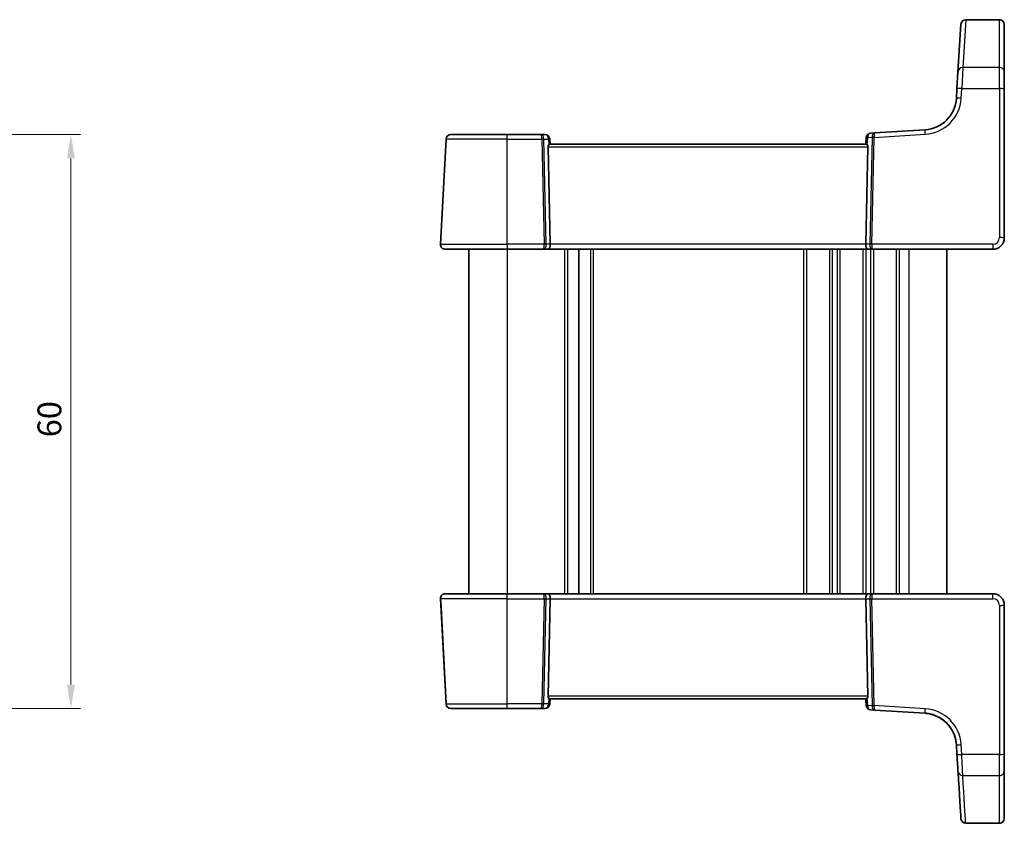
# Model space of a CAD drawing. Units: millimetres. Extents: x 14 to 2205, y 8 to 430.
# Drawn here: x 729 to 832, y 256 to 340 of the extents above; entities that cross this region are included whole.
import ezdxf

# ---------------------------------------------------------------- set-up
doc = ezdxf.new("R2010")
doc.units = ezdxf.units.MM
doc.layers.get('Defpoints').update_dxf_attribs({"lineweight": 25})
for name, color, linetype, lineweight in [('Dimension (ISO)', 7, 'Continuous', 18), ('Visible (ISO)', 7, 'Continuous', 35), ('Visible Narrow (ISO)', 7, 'Continuous', 25)]:
    doc.layers.add(name, color=color, linetype=linetype, lineweight=lineweight)
doc.styles.add('Note Text (TK)', font='txt')
doc.dimstyles.new('Default - Method 1b (TK)', dxfattribs={"dimtxt": 2.5, "dimasz": 2.5, "dimexe": 1, "dimexo": 1.5, "dimgap": 1, "dimtad": 1, "dimtoh": 1, "dimrnd": 1e-08, "dimdsep": 46, "dimtxsty": 'Note Text (TK)', "dimcen": 0.09, "dimdle": 5, "dimclrd": 100, "dimclre": 100, "dimclrt": 7, "dimadec": 1, "dimazin": 1, "dimtfac": 1, "dimtmove": 0, "dimatfit": 3, "dimfxl": 1, "dimtolj": 1, "dimlwd": -1, "dimlwe": -1, "dimarcsym": 0})

# ---------------------------------------------------------------- blocks, each defined once
blk = doc.blocks.new('*D23')
at = {"layer": 'Defpoints', "color": 0}
for p in [(709.32, 327.91), (734.4, 327.91), (709.32, 267.91)]:
    blk.add_point(p, dxfattribs=at)
at = {"layer": 'Dimension (ISO)', "color": 100}
for p, q in [((710.82, 327.91), (735.4, 327.91)), ((734.4, 270.41), (734.4, 325.41)), ((710.82, 267.91), (735.4, 267.91))]:
    blk.add_line(p, q, dxfattribs=at)
for points in [[(733.98, 325.41), (734.81, 325.41), (734.4, 327.91)], [(733.98, 270.41), (734.81, 270.41), (734.4, 267.91)]]:
    blk.add_solid(points, dxfattribs=at)
at = {"layer": 'Dimension (ISO)', "color": 7, "insert": (732.15, 296.26), "char_height": 2.5, "attachment_point": 4, "rotation": 90, "style": 'Note Text (TK)'}
blk.add_mtext('\\A1;60', dxfattribs=at)

msp = doc.modelspace()

# ---------------------------------------------------------------- linework, layer by layer
at = {"layer": 'Visible (ISO)'}
for p, q in [((831.5404, 339.9182), (827.999, 339.9182)), ((827.1959, 334.4776), (827.4996, 339.4446)), ((827.4996, 339.4446), (827.4999, 339.4488)), ((832.0404, 339.4182), (832.0404, 339.4141)), ((832.0404, 339.4141), (832.0404, 334.4471)), ((827.0882, 332.717), (827.1959, 334.4776)), ((832.0404, 334.4471), (832.0404, 332.6865)), ((827.0882, 332.717), (827.0255, 331.6926)), ((832.0404, 317.1109), (832.0404, 332.6865)), ((774.1438, 327.9109), (780.0404, 327.9109)), ((783.5834, 327.9109), (780.0404, 327.9109)), ((783.9947, 327.9109), (783.5834, 327.9109)), ((817.6016, 327.6101), (817.5404, 326.9109)), ((818.4708, 328.0901), (818.0691, 328.0656)), ((823.7457, 328.4128), (818.4708, 328.0901)), ((773.6445, 327.4371), (773.068, 316.4371)), ((784.529, 316.4371), (784.3078, 326.6266)), ((784.5404, 326.9109), (784.4928, 327.4545)), ((817.5671, 326.9109), (784.5137, 326.9109)), ((817.5518, 316.4371), (817.773, 326.6266)), ((780.0404, 315.9109), (773.5673, 315.9109)), ((776.0404, 315.9109), (776.0404, 279.9109)), ((780.0404, 315.9109), (783.8222, 315.9109)), ((783.8222, 315.9109), (784.3222, 315.9109)), ((784.3222, 315.9109), (817.7586, 315.9109)), ((787.5404, 315.9109), (787.5404, 279.9109)), ((787.5404, 315.9109), (787.5404, 279.9109)), ((817.7586, 315.9109), (818.2586, 315.9109)), ((818.2586, 315.9109), (830.8404, 315.9109)), ((826.0404, 315.9109), (826.0404, 279.9109)), ((773.068, 279.3847), (773.6445, 268.3847)), ((773.5673, 279.9109), (773.5673, 279.9109)), ((773.5673, 279.9109), (780.0404, 279.9109)), ((783.8222, 279.9109), (780.0404, 279.9109)), ((784.3222, 279.9109), (783.8222, 279.9109)), ((784.529, 279.3847), (784.3078, 269.1952)), ((817.7586, 279.9109), (784.3222, 279.9109)), ((817.5518, 279.3847), (817.773, 269.1952)), ((818.2586, 279.9109), (817.7586, 279.9109)), ((830.8404, 279.9109), (818.2586, 279.9109)), ((773.0821, 279.1147), (773.6444, 268.3847)), ((832.0404, 263.1353), (832.0404, 278.7109)), ((784.4928, 268.3673), (784.5404, 268.9109)), ((784.5137, 268.9109), (817.5671, 268.9109)), ((817.5404, 268.9109), (817.6016, 268.2117)), ((774.1438, 267.9109), (774.1438, 267.9109)), ((780.0404, 267.9109), (774.1438, 267.9109)), ((780.0404, 267.9109), (783.5834, 267.9109)), ((783.5834, 267.9109), (783.9947, 267.9109)), ((818.0691, 267.7562), (818.4708, 267.7317)), ((818.4708, 267.7317), (823.7457, 267.409)), ((827.0255, 264.1292), (827.0882, 263.1048)), ((831.5404, 255.9036), (827.999, 255.9036))]:
    msp.add_line(p, q, dxfattribs=at)
for centre, radius, start, end in [((827.999, 339.4182), 0.5, 90, 176.5), ((831.5404, 339.4182), 0.5, 0, 90), ((823.532, 331.9062), 3.5, 273.5, 356.5), ((774.1438, 327.4109), 0.5, 90, 177), ((783.9947, 327.4109), 0.5, 5, 90), ((818.0997, 327.5665), 0.5, 93.5, 175), ((773.5673, 316.4109), 0.5, 177, 270), ((830.8404, 317.1109), 1.2, 270, 0), ((773.5673, 279.4109), 0.5, 90, 183), ((830.8404, 278.7109), 1.2, 0, 89.999999), ((774.1438, 268.4109), 0.5, 183, 270), ((783.9947, 268.4109), 0.5, 270, 355), ((818.0997, 268.2553), 0.5, 185, 266.5), ((823.532, 263.9156), 3.5, 3.500001, 69.189349), ((827.999, 256.4036), 0.5, 183.5, 270), ((831.5404, 256.4036), 0.5, 270, 0)]:
    msp.add_arc(centre, radius, start, end, dxfattribs=at)
for centre, major_axis, ratio, start_param, end_param in [((784.6085, 326.6109), (-0.2242, 0.216), 0.92857991, 6.20876378, 7.03474404), ((817.4723, 326.6109), (-0.2242, -0.216), 0.92857991, 2.39003387, 3.21601413), ((784.3222, 316.4109), (0, -0.5), 0.41421356, 0, 1.6231562), ((817.7586, 316.4109), (0, -0.5), 0.41421357, 4.6600291, 6.28318531), ((772.9225, 282.1596), (0.2882, -5.5), 0.00001, 5.24087946, 5.29873778), ((784.3222, 279.4109), (0, 0.5), 0.4142138, 4.6600291, 6.28318531), ((817.7586, 279.4109), (0, 0.5), 0.41421332, 0, 1.6231562), ((784.6085, 269.2109), (0.2242, 0.216), 0.9285799, 2.39003226, 3.21601252), ((817.4723, 269.2109), (0.2242, -0.216), 0.92857992, 6.20876217, 7.03474243), ((827.0818, 263.2095), (0.1223, -2), 0.00001, 0.36752392, 1.51761656), ((832.0404, 263.24), (0, -2), 0.00001, 0.37214083, 1.51998569), ((822.3973, 339.799), (5.1449, -84.1187), 0.00001, 0.12615057, 0.36655143), ((832.0404, 339.8296), (0, -84.1187), 0.00001, 0.12880339, 0.36905337), ((832.0404, 256.9036), (0, -0.5), 0.00001, 6.28249443, 6.41130319)]:
    msp.add_ellipse(centre, major_axis=major_axis, ratio=ratio, start_param=start_param, end_param=end_param, dxfattribs=at)
for points, knots in [([(784.3999, 326.8418), (784.4186, 326.8583), (784.4371, 326.8731), (784.4778, 326.9009), (784.498, 326.9103), (784.5128, 326.9109), (784.5133, 326.9109), (784.5137, 326.9109)], [0.0314355731, 0.0314355731, 0.0314355731, 0.0314355731, 0.0406420627, 0.0406420627, 0.0537285866, 0.0537285866, 0.0541520047, 0.0541520047, 0.0541520047, 0.0541520047]), ([(817.5671, 326.9109), (817.5675, 326.9109), (817.568, 326.9109), (817.5828, 326.9103), (817.603, 326.9009), (817.6437, 326.8731), (817.6622, 326.8583), (817.6809, 326.8418)], [0.1471621376, 0.1471621376, 0.1471621376, 0.1471621376, 0.1475855557, 0.1475855557, 0.1606720796, 0.1606720796, 0.1698785692, 0.1698785692, 0.1698785692, 0.1698785692]), ([(784.5137, 268.9109), (784.5133, 268.9109), (784.5128, 268.9109), (784.498, 268.9115), (784.4778, 268.9209), (784.4371, 268.9487), (784.4186, 268.9635), (784.3999, 268.98)], [0.1471621376, 0.1471621376, 0.1471621376, 0.1471621376, 0.1475855557, 0.1475855557, 0.1606720796, 0.1606720796, 0.1698785692, 0.1698785692, 0.1698785692, 0.1698785692]), ([(817.5404, 268.9109), (817.5494, 268.8075), (817.5585, 268.704), (817.5675, 268.6005), (817.5789, 268.4709), (817.5902, 268.3413), (817.6016, 268.2117)], [1.048211563658, 1.048211563658, 1.048211563658, 1.048211563658, 1.048395717234, 1.048395717234, 1.048395717234, 1.048626398692, 1.048626398692, 1.048626398692, 1.048626398692]), ([(817.6809, 268.98), (817.6622, 268.9635), (817.6437, 268.9487), (817.603, 268.9209), (817.5828, 268.9115), (817.568, 268.9109), (817.5675, 268.9109), (817.5671, 268.9109)], [0.0314355731, 0.0314355731, 0.0314355731, 0.0314355731, 0.0406420627, 0.0406420627, 0.0537285866, 0.0537285866, 0.0541520047, 0.0541520047, 0.0541520047, 0.0541520047]), ([(824.677, 267.223), (824.5951, 267.2513), (824.5122, 267.2766), (824.2051, 267.358), (823.976, 267.395), (823.7457, 267.409)], [-0.110699237, -0.110699237, -0.110699237, -0.110699237, -0.080537298, -0.080537298, 0, 0, 0, 0]), ([(824.7755, 267.1872), (824.7755, 267.1873), (824.7018, 267.2175), (824.4536, 267.294), (824.305, 267.3341), (824.0096, 267.3847), (823.883, 267.4006), (823.7457, 267.409)], [-0.256237197, -0.256237197, -0.256237197, -0.256237197, -0.143386643, -0.143386643, -0.055148709, -0.055148709, 0, 0, 0, 0]), ([(827.0255, 264.1292), (827.0078, 264.4184), (826.9573, 264.6588), (826.8658, 264.9934), (826.8248, 265.104), (826.7864, 265.2044), (826.7783, 265.224), (826.7783, 265.224)], [-0.326666859, -0.326666859, -0.326666859, -0.326666859, -0.190063411, -0.190063411, -0.073101312, -0.073101312, 0, 0, 0, 0])]:
    msp.add_open_spline(points, degree=3, knots=knots, dxfattribs=at)
msp.add_open_spline([(824.7755, 267.1872), (824.7755, 267.1873), (824.7418, 267.2011), (824.6769, 267.2233)], degree=3, dxfattribs=at)
at = {"layer": 'Visible Narrow (ISO)'}
for p, q in [((827.9987, 339.9099), (827.6949, 334.9135)), ((827.999, 339.9182), (827.9987, 339.9099)), ((827.9987, 339.9099), (831.5404, 339.9099)), ((831.5404, 339.9099), (831.5404, 339.9182)), ((831.5404, 334.9135), (831.5404, 339.9099)), ((827.6949, 334.9135), (827.5872, 332.7126)), ((831.5404, 334.9135), (827.6949, 334.9135)), ((831.5404, 332.7126), (831.5404, 334.9135)), ((827.5246, 331.6882), (827.5872, 332.7126)), ((827.5872, 332.7126), (831.5404, 332.7126)), ((831.5404, 332.7126), (831.5404, 317.1371)), ((780.0404, 327.4371), (780.0404, 327.9109)), ((817.6809, 326.8418), (817.7466, 327.5927)), ((817.7466, 327.5927), (818.2067, 327.6208)), ((818.2067, 327.6122), (817.9641, 316.4371)), ((818.1759, 316.4371), (818.4185, 327.6122)), ((818.4185, 327.6122), (823.7762, 327.9399)), ((780.0404, 327.4371), (773.6445, 327.4371)), ((780.0404, 327.4371), (783.6661, 327.4371)), ((780.0404, 316.4371), (780.0404, 327.4371)), ((783.6661, 327.4371), (783.9049, 316.4371)), ((784.1167, 316.4371), (783.8779, 327.4371)), ((783.8779, 327.4371), (784.3478, 327.4371)), ((784.3078, 326.6266), (817.773, 326.6266)), ((784.3478, 327.4371), (784.3999, 326.8418)), ((773.068, 316.4371), (780.0404, 316.4371)), ((780.0404, 316.4371), (780.0404, 315.9109)), ((783.9049, 316.4371), (780.0404, 316.4371)), ((784.529, 316.4371), (784.1167, 316.4371)), ((817.5518, 316.4371), (784.529, 316.4371)), ((817.9641, 316.4371), (817.5518, 316.4371)), ((830.8404, 316.4371), (818.1759, 316.4371)), ((830.8404, 316.4371), (830.8404, 315.9109)), ((780.0404, 315.9109), (780.0404, 279.9109)), ((786.0404, 315.9109), (786.0404, 279.9109)), ((786.3404, 315.9109), (786.3404, 279.9109)), ((788.7404, 315.9109), (788.7404, 279.9109)), ((789.04, 315.9109), (789.04, 279.9109)), ((811.0404, 315.9109), (811.0404, 279.9109)), ((811.3404, 315.9109), (811.3404, 279.9109)), ((813.7404, 315.9109), (813.7404, 279.9109)), ((814.0404, 315.9109), (814.0404, 279.9109)), ((814.5404, 315.9109), (814.5404, 279.9109)), ((814.8404, 315.9109), (814.8404, 279.9109)), ((817.2404, 315.9109), (817.2404, 279.9109)), ((817.5404, 315.9109), (817.5404, 279.9109)), ((818.0404, 315.9109), (818.0404, 279.9109)), ((818.3404, 315.9109), (818.3404, 279.9109)), ((820.7404, 315.9109), (820.7404, 279.9109)), ((821.0404, 315.9109), (821.0404, 279.9109)), ((822.0404, 315.9109), (822.0404, 279.9109)), ((780.0404, 279.3847), (773.068, 279.3847)), ((780.0404, 279.3847), (783.9049, 279.3847)), ((780.0404, 268.3847), (780.0404, 279.3847)), ((783.9049, 279.3847), (783.6661, 268.3847)), ((783.8779, 268.3847), (784.1167, 279.3847)), ((784.1167, 279.3847), (784.529, 279.3847)), ((784.529, 279.3847), (817.5518, 279.3847)), ((817.5518, 279.3847), (817.9641, 279.3847)), ((817.9641, 279.3847), (818.2067, 268.2096)), ((818.1759, 279.3847), (830.8404, 279.3847)), ((818.4185, 268.2096), (818.1759, 279.3847)), ((831.5404, 278.6847), (831.5404, 263.1092)), ((817.773, 269.1952), (784.3078, 269.1952)), ((784.3999, 268.98), (784.3478, 268.3847)), ((817.7466, 268.2291), (817.6809, 268.98)), ((773.6445, 268.3847), (780.0404, 268.3847)), ((783.6661, 268.3847), (780.0404, 268.3847)), ((784.3478, 268.3847), (783.8779, 268.3847)), ((818.2067, 268.201), (817.7466, 268.2291)), ((823.7762, 267.8819), (818.4185, 268.2096)), ((827.5872, 263.1092), (827.5246, 264.1336)), ((831.5404, 263.1092), (827.5872, 263.1092)), ((827.6949, 260.9083), (831.5404, 260.9083)), ((831.5404, 255.9119), (827.9987, 255.9119))]:
    msp.add_line(p, q, dxfattribs=at)
for centre, radius, start, end in [((823.532, 331.9324), 4, 273.5, 356.5), ((830.8404, 317.1371), 0.7, 270, 0), ((830.8404, 278.6847), 0.7, 0, 89.999999), ((823.532, 263.8894), 4, 3.499999, 86.499999), ((823.532, 263.9156), 3.5, 3.499999, 86.499999)]:
    msp.add_arc(centre, radius, start, end, dxfattribs=at)
for centre, major_axis, ratio, start_param, end_param in [((827.9987, 339.4141), (-0.4991, 0.0305), 0.9916857, 4.77296889, 6.28318534), ((831.5404, 339.4141), (0.5, 0), 0.99171631, 0, 1.57079633), ((827.6949, 334.4471), (-0.4991, 0.0305), 0.93244232, 4.7693579, 6.28318532), ((831.5404, 334.4471), (0.5, 0), 0.93266924, 0, 1.57079633), ((827.5872, 332.6865), (-0.4991, 0.0305), 0.05223861, 4.71558402, 6.28318531), ((831.5404, 332.6865), (0.5, 0), 0.05233596, 0, 1.57079633), ((827.5246, 331.662), (-0.4991, 0.0305), 0.05223861, 4.71558402, 6.28318531), ((783.5834, 327.4109), (0, 0.5), 0.58994949, 4.76474886, 6.28318531), ((783.5834, 327.4109), (0, -0.5), 0.16568542, 1.6231562, 3.14159265), ((783.9947, 327.4109), (0, 0.5), 0.70710678, 4.76474886, 6.28318531), ((818.0997, 327.5665), (-0.4981, 0.0436), 0.0133208, 0, 0.78411713), ((818.0997, 327.5665), (-0.0305, 0.4991), 0.70483676, 0, 1.47530425), ((818.5013, 327.5911), (0.0305, -0.4991), 0.58730553, 3.14159265, 4.6168969), ((818.4185, 327.6051), (-0.2999, -0.0065), 0.09539851, 4.71295732, 5.494577), ((818.0059, 327.5894), (-0.1492, -0.1539), 0.87356164, 2.38652854, 2.42975849), ((818.4185, 327.5965), (-0.2999, 0.0065), 0.05232366, 4.71352483, 5.49778779), ((818.5013, 327.5911), (-0.0305, 0.4991), 0.16248383, 0, 1.47530425), ((818.2177, 327.5737), (0.0017, 0.5009), 0.40179431, 4.79062457, 4.83385452), ((823.7762, 327.9137), (-0.0305, 0.4991), 0.0031994, 4.76465111, 6.28318531), ((783.6661, 327.4214), (-0.2999, -0.0065), 0.05232366, 3.92699018, 4.71125314), ((783.9947, 327.4109), (0.4981, 0.0436), 0.0133208, 5.49906817, 6.2831853), ((783.8222, 316.4109), (0, -0.5), 0.16568542, 0, 1.6231562), ((783.8222, 316.4109), (0, 0.5), 0.58994949, 3.14159265, 4.76474886), ((783.9049, 316.4214), (-0.2999, -0.0065), 0.05232366, 3.92699018, 4.71125314), ((818.2586, 316.4109), (0, -0.5), 0.5899495, 4.6600291, 6.28318531), ((818.1759, 316.4214), (-0.2999, 0.0065), 0.05232366, 4.71352483, 5.49778779), ((818.2586, 316.4109), (0, 0.5), 0.16568543, 1.51843645, 3.14159265), ((831.5404, 317.1109), (0.5, 0), 0.05233596, 0, 1.57079633), ((773.5673, 279.4109), (-0.4993, -0.0262), 0.50400573, 6.27519202, 6.28318503), ((780.0404, 279.4109), (0, 0.5), 0.00001, 4.66004552, 6.28619205), ((783.8222, 279.4109), (0, 0.5), 0.58994969, 4.6600291, 6.28318531), ((783.8222, 279.4109), (0, -0.5), 0.16568567, 1.51843645, 3.14159265), ((783.9049, 279.4004), (0.2999, -0.0065), 0.05232366, 4.71352506, 5.49778803), ((818.2586, 279.4109), (0, -0.5), 0.58994929, 3.14159265, 4.76474886), ((818.1759, 279.4004), (0.2999, 0.0065), 0.05232367, 3.92699041, 4.71125338), ((818.2586, 279.4109), (0, 0.5), 0.16568518, 0, 1.6231562), ((830.8404, 279.4109), (0, 0.5), 0.00001, 4.66004675, 6.2864146), ((773.5814, 279.1409), (-0.4993, -0.0262), 0.55308928, 6.27629345, 6.28318502), ((773.5814, 279.1409), (-0.4993, -0.0262), 0.01235391, 0.00000024, 0.00689177), ((831.5404, 278.7109), (0.5, 0), 0.05233596, 4.71238922, 6.28318555), ((774.1438, 268.4109), (-0.4993, -0.0262), 0.01235391, 0.00000024, 0.00690158), ((780.0404, 268.4109), (0, -0.5), 0.00001, 6.28247457, 7.80126541), ((783.5834, 268.4109), (0, -0.5), 0.16568567, 0, 1.51843645), ((783.5834, 268.4109), (0, 0.5), 0.58994969, 3.14159265, 4.6600291), ((783.6661, 268.4004), (-0.2999, 0.0065), 0.05232366, 1.57193241, 2.35619538), ((783.9947, 268.4109), (0, -0.5), 0.70710695, 0, 1.51843645), ((783.9947, 268.4109), (0.4981, -0.0436), 0.01332082, 6.28318507, 7.0673022), ((818.0997, 268.2553), (-0.4981, -0.0436), 0.01332078, 5.49906794, 6.28318507), ((818.0997, 268.2553), (-0.4981, -0.0436), 0.04012714, 0.00000024, 0.00722485), ((818.0997, 268.2553), (-0.0305, -0.4991), 0.70483659, 4.80788104, 6.28318529), ((818.5013, 268.2307), (-0.0305, -0.4991), 0.58730533, 4.80788104, 6.28318529), ((818.4185, 268.2253), (0.2999, 0.0065), 0.05232367, 3.92699041, 4.71125338), ((818.0059, 268.2324), (0.1492, -0.1539), 0.87356166, 0.71183325, 0.75506321), ((818.4185, 268.2167), (0.2999, -0.0065), 0.09539851, 3.93020121, 4.71182089), ((818.5013, 268.2307), (0.0305, 0.4991), 0.16248359, 1.66628839, 3.14159264), ((818.2177, 268.2481), (-0.0017, 0.5009), 0.40179455, 4.59092344, 4.63415339), ((823.7762, 267.9081), (-0.0305, -0.4991), 0.00319964, 0, 1.51853421), ((827.5246, 264.1598), (-0.4991, -0.0305), 0.05223862, 0.00000024, 1.56760153), ((827.5872, 263.1353), (-0.4991, -0.0305), 0.05223862, 0.00000024, 1.56760153), ((827.5808, 263.24), (0.1223, -2.5), 0.00001, 0.3704419, 1.51918127), ((831.5404, 263.1353), (0.5, 0), 0.05233596, 4.71238922, 6.28318555), ((831.5404, 263.24), (0, -2.5), 0.00001, 0.36843303, 1.51843255), ((827.6949, 261.3747), (-0.4991, -0.0305), 0.93244232, 0.00000067, 1.51382809), ((822.8964, 339.8296), (5.1449, -84.6187), 0.00001, 0.12939496, 0.369611), ((831.5404, 261.3747), (0.5, 0), 0.93266924, 4.71238965, 6.28318598), ((831.5404, 339.8296), (0, -84.6187), 0.00001, 0.13004845, 0.37022184), ((831.5404, 339.8296), (0, -83.6187), 0.00001, 6.28115801, 6.39311126), ((827.9987, 256.4077), (-0.4991, -0.0305), 0.9916857, 0.00000188, 1.51021832), ((831.5404, 256.4077), (0.5, 0), 0.99171631, 4.71239086, 6.28318719), ((831.5404, 256.9036), (0, -1), 0.00001, 0, 0.12880331)]:
    msp.add_ellipse(centre, major_axis=major_axis, ratio=ratio, start_param=start_param, end_param=end_param, dxfattribs=at)
for points in [[(823.7457, 267.409), (824.054, 267.3902), (824.3072, 267.3336), (824.6709, 267.2308), (824.7727, 267.1883), (824.7755, 267.1872), (824.7755, 267.1872), (824.7755, 267.1872)], [(823.7457, 267.409), (824.054, 267.3902), (824.3073, 267.3336), (824.6709, 267.2308), (824.7727, 267.1883), (824.7755, 267.1872), (824.7755, 267.1872), (824.7755, 267.1872)]]:
    msp.add_open_spline(points, degree=3, knots=[-0.512475647, -0.512475647, -0.512475647, -0.512475647, -0.388649895, -0.388649895, -0.258095957, -0.258095957, -0.256237197, -0.256237197, -0.256237197, -0.256237197], dxfattribs=at)

# ---------------------------------------------------------------- dimensions: what is measured, and where the dimension line sits
at = {"layer": 'Dimension (ISO)', "color": 100}
dim = msp.add_linear_dim(base=(734.3979, 327.9109), p1=(709.3214, 267.9109), p2=(709.3214, 327.9109), angle=270, dimstyle='Default - Method 1b (TK)', override={"dimtoh": 0, "dimtofl": 0, "dimatfit": 1}, dxfattribs=at)
dim.commit()
dim.dimension.update_dxf_attribs({"geometry": '*D23', "text_midpoint": (734.3979, 297.9109), "dimtype": 160})

doc.saveas('drawing.dxf')
